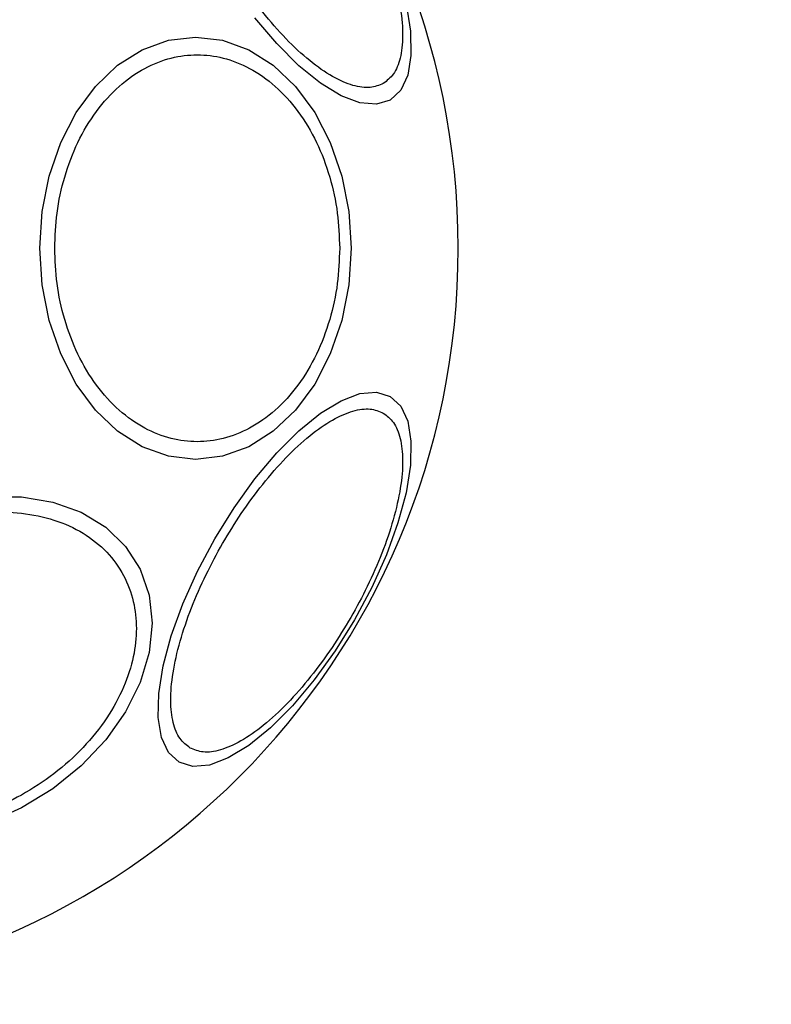
# Model space of a CAD drawing. Units: millimetres. Extents: x 17536 to 21419, y 42413 to 45574.
# Drawn here: x 19895 to 19937, y 43951 to 44006 of the extents above; entities that cross this region are included whole.
import ezdxf

# ---------------------------------------------------------------- set-up
doc = ezdxf.new("R2010")
doc.units = ezdxf.units.MM
doc.header["$LTSCALE"] = 200
doc.layers.add('OTWORY_MONTAŻOWE', color=1, linetype='Continuous')

msp = doc.modelspace()

# ---------------------------------------------------------------- linework, layer by layer
at = {"color": 7, "linetype": 'Continuous', "lineweight": 25, "flags": 128}
for points in [[(19916.563, 44006.793), (19916.807, 44005.262), (19916.839, 44003.924), (19916.657, 44002.82), (19916.266, 44001.982), (19915.679, 44001.437), (19914.914, 44001.202), (19913.994, 44001.282), (19912.946, 44001.677), (19911.803, 44002.373), (19910.599, 44003.349), (19909.372, 44004.577), (19908.157, 44006.019)], [(19896.184, 43993.199), (19896.316, 43995.239), (19896.706, 43997.216), (19897.344, 43999.072), (19898.21, 44000.749), (19899.278, 44002.197), (19900.514, 44003.371), (19901.882, 44004.236), (19903.34, 44004.766), (19904.844, 44004.945), (19906.348, 44004.766), (19907.806, 44004.236), (19909.174, 44003.371), (19910.41, 44002.197), (19911.478, 44000.749), (19912.344, 43999.072), (19912.982, 43997.216), (19913.372, 43995.239), (19913.504, 43993.199), (19913.372, 43991.159), (19912.982, 43989.182), (19912.344, 43987.326), (19911.478, 43985.649), (19910.41, 43984.201), (19909.174, 43983.027), (19907.806, 43982.161), (19906.348, 43981.632), (19904.844, 43981.453), (19903.34, 43981.632), (19901.882, 43982.161), (19900.514, 43983.027), (19899.278, 43984.201), (19898.21, 43985.649), (19897.344, 43987.326), (19896.706, 43989.182), (19896.316, 43991.159), (19896.184, 43993.199)], [(19915.679, 43984.96), (19916.266, 43984.415), (19916.657, 43983.578), (19916.839, 43982.474), (19916.807, 43981.136), (19916.563, 43979.605), (19916.114, 43977.928), (19915.473, 43976.155), (19914.66, 43974.341), (19913.699, 43972.541), (19912.62, 43970.808), (19911.456, 43969.197), (19910.241, 43967.756), (19909.013, 43966.528), (19907.81, 43965.551), (19906.667, 43964.855), (19905.619, 43964.461), (19904.699, 43964.38), (19903.934, 43964.616), (19903.347, 43965.161), (19902.956, 43965.998), (19902.774, 43967.103), (19902.805, 43968.441), (19903.049, 43969.971), (19903.499, 43971.648), (19904.14, 43973.421), (19904.953, 43975.235), (19905.914, 43977.036), (19906.993, 43978.768), (19908.157, 43980.379), (19909.372, 43981.821), (19910.599, 43983.048), (19911.803, 43984.025), (19912.946, 43984.721), (19913.994, 43985.115), (19914.914, 43985.196), (19915.679, 43984.96)], [(19893.301, 43979.37), (19895.162, 43979.37), (19896.909, 43979.082), (19898.487, 43978.514), (19899.85, 43977.684), (19900.955, 43976.617), (19901.77, 43975.345), (19902.268, 43973.907), (19902.436, 43972.347), (19902.268, 43970.712), (19901.77, 43969.051), (19900.955, 43967.416), (19899.85, 43965.856), (19898.487, 43964.418), (19896.909, 43963.146), (19895.162, 43962.078), (19893.301, 43961.248)]]:
    msp.add_lwpolyline(points, dxfattribs=at)
at = {"color": 7, "linetype": 'Continuous', "lineweight": 25}
msp.add_arc((19877.918, 43993.199), 41.55, 270, 90, dxfattribs=at)
for points, knots in [([(19904.542, 44020.991), (19904.777, 44021.086), (19905.261, 44021.282), (19906.225, 44021.148), (19907.36, 44020.657), (19908.629, 44019.775), (19909.952, 44018.553), (19911.247, 44017.074), (19912.441, 44015.448), (19913.505, 44013.745), (19914.448, 44011.971), (19915.259, 44010.125), (19915.892, 44008.264), (19916.289, 44006.508), (19916.419, 44004.967), (19916.276, 44003.739), (19915.911, 44002.837), (19915.499, 44002.516), (19915.299, 44002.36)], [0, 0, 0, 0, 0.058259, 0.120005, 0.184319, 0.25, 0.315679, 0.379994, 0.441742, 0.5, 0.558258, 0.620006, 0.684322, 0.75, 0.815681, 0.879995, 0.941742, 1, 1, 1, 1]), ([(19915.299, 44002.36), (19915.064, 44002.265), (19914.58, 44002.069), (19913.617, 44002.203), (19912.482, 44002.694), (19911.212, 44003.576), (19909.889, 44004.798), (19908.594, 44006.277), (19907.401, 44007.903), (19906.336, 44009.606), (19905.393, 44011.38), (19904.582, 44013.226), (19903.949, 44015.087), (19903.552, 44016.843), (19903.423, 44018.384), (19903.565, 44019.612), (19903.931, 44020.514), (19904.343, 44020.835), (19904.542, 44020.991)], [0, 0, 0, 0, 0.058259, 0.120005, 0.184322, 0.25, 0.31568, 0.379994, 0.441742, 0.5, 0.558258, 0.620006, 0.68432, 0.75, 0.815679, 0.879995, 0.941742, 1, 1, 1, 1]), ([(19897.01, 43993.199), (19897.036, 43993.855), (19897.089, 43995.206), (19897.53, 43997.211), (19898.262, 43999.139), (19899.293, 44000.859), (19900.561, 44002.256), (19901.982, 44003.255), (19903.46, 44003.831), (19904.94, 44004.015), (19906.42, 44003.831), (19907.898, 44003.255), (19909.32, 44002.256), (19910.588, 44000.859), (19911.619, 43999.139), (19912.351, 43997.211), (19912.792, 43995.206), (19912.845, 43993.855), (19912.871, 43993.199)], [0, 0, 0, 0, 0.058258, 0.120006, 0.18432, 0.25, 0.315679, 0.379994, 0.441741, 0.500001, 0.558258, 0.620005, 0.68432, 0.749999, 0.815679, 0.879995, 0.941742, 1, 1, 1, 1]), ([(19912.871, 43993.199), (19912.845, 43992.543), (19912.792, 43991.191), (19912.351, 43989.187), (19911.619, 43987.259), (19910.588, 43985.539), (19909.32, 43984.141), (19907.898, 43983.143), (19906.42, 43982.567), (19904.94, 43982.382), (19903.46, 43982.567), (19901.982, 43983.143), (19900.561, 43984.141), (19899.293, 43985.539), (19898.262, 43987.259), (19897.53, 43989.187), (19897.089, 43991.191), (19897.036, 43992.543), (19897.01, 43993.199)], [0, 0, 0, 0, 0.058258, 0.1200054, 0.1843206, 0.2500005, 0.3156795, 0.3799953, 0.4417416, 0.4999994, 0.5582589, 0.6200058, 0.684321, 0.7500005, 0.81568, 0.8799941, 0.9417421, 1, 1, 1, 1]), ([(19904.542, 43965.407), (19904.343, 43965.563), (19903.931, 43965.884), (19903.565, 43966.785), (19903.423, 43968.014), (19903.552, 43969.554), (19903.949, 43971.311), (19904.582, 43973.172), (19905.393, 43975.018), (19906.336, 43976.792), (19907.401, 43978.495), (19908.594, 43980.121), (19909.889, 43981.599), (19911.212, 43982.821), (19912.482, 43983.704), (19913.617, 43984.194), (19914.58, 43984.329), (19915.064, 43984.133), (19915.299, 43984.037)], [0, 0, 0, 0, 0.058258, 0.120005, 0.184321, 0.25, 0.31568, 0.379994, 0.441742, 0.5, 0.558258, 0.620006, 0.68432, 0.75, 0.815678, 0.879995, 0.941741, 1, 1, 1, 1]), ([(19915.299, 43984.037), (19915.499, 43983.882), (19915.911, 43983.561), (19916.276, 43982.659), (19916.419, 43981.431), (19916.289, 43979.89), (19915.892, 43978.133), (19915.259, 43976.273), (19914.448, 43974.426), (19913.505, 43972.653), (19912.441, 43970.949), (19911.247, 43969.323), (19909.952, 43967.845), (19908.629, 43966.623), (19907.36, 43965.741), (19906.225, 43965.25), (19905.261, 43965.115), (19904.777, 43965.312), (19904.542, 43965.407)], [0, 0, 0, 0, 0.058258, 0.120005, 0.184319, 0.25, 0.315678, 0.379994, 0.441742, 0.5, 0.558258, 0.620006, 0.684321, 0.75, 0.815681, 0.879995, 0.941741, 1, 1, 1, 1]), ([(19891.429, 43978.223), (19892.047, 43978.333), (19893.319, 43978.56), (19895.206, 43978.513), (19897.02, 43978.14), (19898.639, 43977.405), (19899.954, 43976.352), (19900.894, 43975.051), (19901.437, 43973.602), (19901.61, 43972.068), (19901.437, 43970.457), (19900.894, 43968.766), (19899.954, 43967.046), (19898.639, 43965.405), (19897.02, 43963.948), (19895.206, 43962.766), (19893.319, 43961.876), (19892.047, 43961.536), (19891.429, 43961.371)], [0, 0, 0, 0, 0.058258, 0.120005, 0.18432, 0.249999, 0.31568, 0.379995, 0.441741, 0.5, 0.558257, 0.620006, 0.68432, 0.75, 0.81568, 0.879995, 0.941742, 1, 1, 1, 1])]:
    msp.add_open_spline(points, degree=3, knots=knots, dxfattribs=at)
at = {"layer": 'OTWORY_MONTAŻOWE'}
msp.add_circle((19878.39, 43992.903), 200, dxfattribs=at)

doc.saveas('drawing.dxf')
